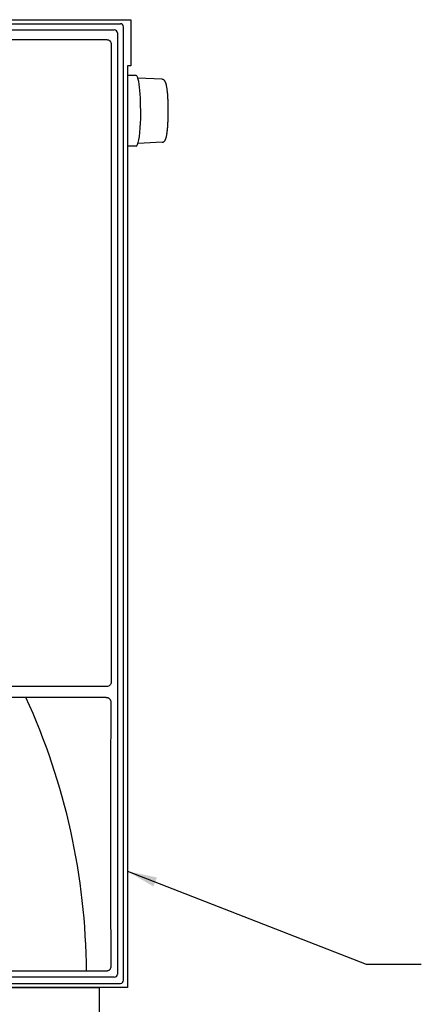
# Model space of a CAD drawing. Units: inches. Extents: x -155.4 to -70.3, y -85.7 to 6.4.
# Drawn here: x -109.2 to -102.4, y -10.2 to 6.4 of the extents above; entities that cross this region are included whole.
import ezdxf

# ---------------------------------------------------------------- set-up
doc = ezdxf.new("R2010")
doc.units = ezdxf.units.IN
doc.header["$MEASUREMENT"] = 0
for name, color, linetype in [('HI Deatil 1', 2, 'Continuous'), ('HI Deatil 2', 1, 'Continuous'), ('HI Detail 3', 249, 'Continuous'), ('HI Product Outline', 5, 'Continuous'), ('HI Text', 2, 'Continuous')]:
    doc.layers.add(name, color=color, linetype=linetype)
doc.styles.add('DIMS', font='arial.ttf')
doc.dimstyles.new('LandMatters', dxfattribs={"dimtxt": 0.125, "dimasz": 0.125, "dimexe": 0.18, "dimexo": 0.0625, "dimgap": 0.095, "dimtad": 0, "dimdec": 3, "dimzin": 0, "dimdsep": 46, "dimlunit": 4, "dimtxsty": 'DIMS', "dimblk": 'ARCHTICK', "dimcen": 0.075, "dimclrd": 2, "dimclre": 2, "dimclrt": 2, "dimadec": 0, "dimazin": 0, "dimtfac": 1, "dimtdec": 3, "dimtix": 1, "dimtofl": 0, "dimtmove": 1, "dimatfit": 1, "dimfxl": 0.18, "dimtolj": 1, "dimtzin": 0, "dimarcsym": 0})

# ---------------------------------------------------------------- blocks, each defined once
blk = doc.blocks.new('_ARCHTICK')
at = {"color": 0, "linetype": 'ByBlock', "const_width": 0.15}
blk.add_lwpolyline([(-0.5, -0.5), (0.5, 0.5)], dxfattribs=at)

msp = doc.modelspace()

# ---------------------------------------------------------------- linework, layer by layer
at = {"layer": 'HI Deatil 1'}
for p, q in [((-119.59, 6.357), (-107.489, 6.357)), ((-107.437, -9.761), (-107.437, 6.305)), ((-119.311, 6.088), (-107.722, 6.088)), ((-107.644, 6.011), (-107.644, -4.736)), ((-107.222, 5.484), (-107.37, 5.484)), ((-107.222, 4.293), (-107.37, 4.293)), ((-107.722, -4.813), (-119.353, -4.813)), ((-107.73, -4.993), (-117.974, -4.993)), ((-107.73, -9.607), (-119.361, -9.607)), ((-119.533, -9.813), (-107.489, -9.813))]:
    msp.add_line(p, q, dxfattribs=at)
msp.add_arc((484.988, -7.3), 592.645, 179.784547, 180.215456, dxfattribs=at)
for centre, major_axis, ratio, start_param, end_param in [((-107.489, 6.305), (0.0366, 0.0366), 0.999695, -0.785246, 0.785246), ((-107.218, 4.889), (-0.005, 0.595), 0.118182, 4.362347, 6.28221), ((-107.218, 4.889), (0.005, 0.595), 0.124107, 3.142619, 4.364349), ((-107.489, -9.761), (0.0232, -0.0463), 0.99981, -0.463541, 1.107103)]:
    msp.add_ellipse(centre, major_axis=major_axis, ratio=ratio, start_param=start_param, end_param=end_param, dxfattribs=at)
for points, knots in [([(-107.722, 6.088), (-107.712, 6.088), (-107.691, 6.084), (-107.665, 6.067), (-107.648, 6.041), (-107.644, 6.021), (-107.644, 6.011)], [0, 0, 0, 0, 0.251688, 0.50233, 0.751613, 1, 1, 1, 1]), ([(-107.644, -4.736), (-107.644, -4.746), (-107.648, -4.766), (-107.665, -4.792), (-107.691, -4.809), (-107.712, -4.813), (-107.722, -4.813)], [0, 0, 0, 0, 0.248657, 0.498045, 0.748588, 1, 1, 1, 1]), ([(-107.73, -4.993), (-107.725, -4.993), (-107.715, -4.994), (-107.7, -4.999), (-107.686, -5.006), (-107.675, -5.016), (-107.665, -5.028), (-107.658, -5.041), (-107.654, -5.056), (-107.653, -5.066), (-107.653, -5.071)], [0, 0, 0, 0, 0.125366, 0.250672, 0.37587, 0.50093, 0.625846, 0.750637, 0.875338, 1, 1, 1, 1]), ([(-107.653, -9.528), (-107.653, -9.534), (-107.654, -9.544), (-107.658, -9.558), (-107.665, -9.572), (-107.675, -9.584), (-107.686, -9.594), (-107.7, -9.601), (-107.715, -9.606), (-107.725, -9.607), (-107.73, -9.607)], [0, 0, 0, 0, 0.12466, 0.24936, 0.37415, 0.499067, 0.624127, 0.749324, 0.874631, 1, 1, 1, 1])]:
    msp.add_open_spline(points, degree=3, knots=knots, dxfattribs=at)
at = {"layer": 'HI Deatil 2'}
msp.add_arc((-119.269, -9.668), 11.206, 0.3136, 24.6543, dxfattribs=at)
at = {"layer": 'HI Detail 3'}
for p, q in [((-119.408, 6.253), (-107.593, 6.253)), ((-107.541, 6.201), (-107.541, -9.658)), ((-106.788, 5.42), (-107.195, 5.438)), ((-106.788, 4.358), (-107.193, 4.34)), ((-107.593, -9.709), (-119.488, -9.709))]:
    msp.add_line(p, q, dxfattribs=at)
for centre, radius, start, end in [((-107.593, 6.201), 0.0517, 359.9972, 90.0028), ((-107.593, -9.657), 0.0518, 270.0086, 358.6387)]:
    msp.add_arc(centre, radius, start, end, dxfattribs=at)
for points, knots in [([(-106.723, 5.357), (-106.724, 5.36), (-106.726, 5.365), (-106.729, 5.371), (-106.731, 5.375), (-106.733, 5.38), (-106.735, 5.384), (-106.738, 5.389), (-106.741, 5.393), (-106.744, 5.398), (-106.748, 5.402), (-106.753, 5.406), (-106.759, 5.41), (-106.765, 5.414), (-106.772, 5.417), (-106.78, 5.419), (-106.786, 5.42), (-106.788, 5.42)], [0, 0, 0, 0, 0.104871, 0.156409, 0.207486, 0.258494, 0.31011, 0.36306, 0.418095, 0.476058, 0.537897, 0.604162, 0.67534, 0.751561, 0.831431, 0.914033, 1, 1, 1, 1]), ([(-106.788, 4.358), (-106.786, 4.358), (-106.781, 4.358), (-106.771, 4.361), (-106.761, 4.365), (-106.752, 4.372), (-106.747, 4.377), (-106.742, 4.383), (-106.738, 4.388), (-106.735, 4.394), (-106.733, 4.398), (-106.731, 4.402), (-106.729, 4.406), (-106.727, 4.41), (-106.724, 4.419), (-106.719, 4.433), (-106.714, 4.454), (-106.709, 4.478), (-106.705, 4.504), (-106.701, 4.533), (-106.697, 4.565), (-106.694, 4.598), (-106.691, 4.634), (-106.689, 4.672), (-106.686, 4.726), (-106.683, 4.796), (-106.682, 4.881), (-106.683, 4.966), (-106.685, 5.037), (-106.688, 5.091), (-106.69, 5.129), (-106.693, 5.166), (-106.696, 5.201), (-106.7, 5.233), (-106.704, 5.263), (-106.708, 5.29), (-106.712, 5.311), (-106.715, 5.327), (-106.718, 5.337), (-106.72, 5.347), (-106.722, 5.354), (-106.723, 5.357)], [0, 0, 0, 0, 0.007393, 0.014466, 0.027883, 0.039992, 0.045464, 0.050615, 0.060138, 0.06464, 0.069048, 0.073407, 0.077753, 0.082122, 0.086545, 0.105145, 0.125784, 0.14885, 0.174466, 0.202614, 0.233192, 0.266032, 0.300931, 0.337651, 0.375934, 0.456053, 0.538908, 0.621995, 0.702801, 0.741589, 0.778915, 0.81451, 0.848133, 0.879575, 0.908632, 0.935148, 0.959207, 0.970355, 0.98089, 0.990782, 1, 1, 1, 1])]:
    msp.add_open_spline(points, degree=3, knots=knots, dxfattribs=at)
at = {"layer": 'HI Product Outline'}
for p, q in [((-119.766, 6.424), (-107.313, 6.424)), ((-107.313, 6.424), (-107.313, 5.648)), ((-107.313, 5.648), (-107.37, 5.648)), ((-107.37, 5.648), (-107.37, -9.88)), ((-107.37, -9.88), (-119.709, -9.88)), ((-119.232, -9.88), (-107.847, -9.88)), ((-107.847, -9.88), (-107.847, -39.762))]:
    msp.add_line(p, q, dxfattribs=at)

# ---------------------------------------------------------------- leaders
at = {"layer": 'HI Text'}
msp.add_leader([(-107.37, -7.923), (-103.346, -9.489), (-102.415, -9.489)], dimstyle='LandMatters', override={"dimasz": 0.5, "dimgap": 0.095, "dimtad": 0}, dxfattribs=at)

doc.saveas('drawing.dxf')
